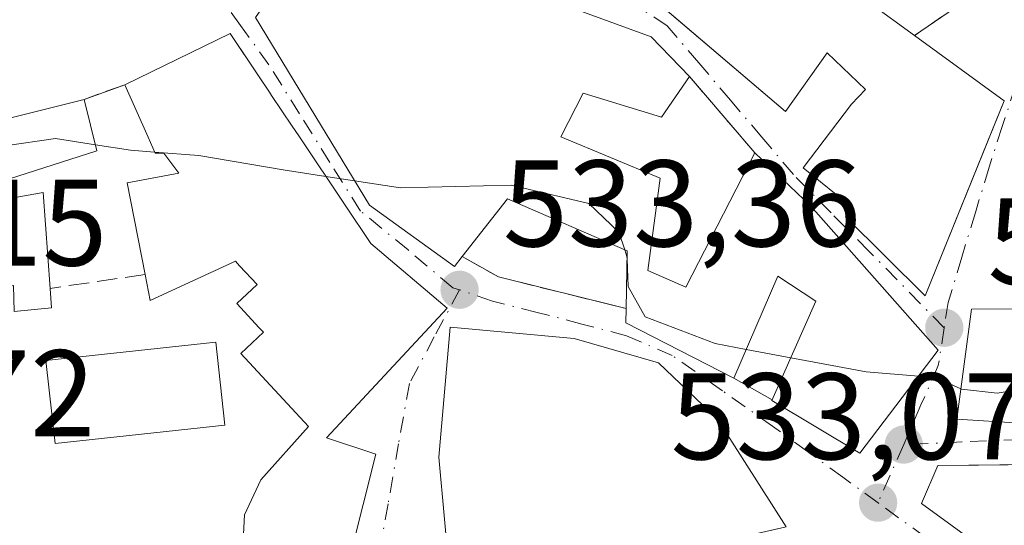
# Model space of a CAD drawing. Units: metres. Extents: x 580293 to 583740, y 4717330 to 4719684.
# Drawn here: x 580895 to 580975, y 4718234 to 4718276 of the extents above; entities that cross this region are included whole.
import ezdxf

# ---------------------------------------------------------------- set-up
doc = ezdxf.new("R2010")
doc.units = ezdxf.units.M
doc.header["$MEASUREMENT"] = 0
doc.linetypes.add('DGN Style 3', pattern=[2.307223458686699, 1.648016756204785, -0.6592067024819142])
doc.linetypes.add('DGN Style 4', pattern=[2.6384748266838614, 1.318413404963828, -0.6592067024819142, 0.001648016756204785, -0.6592067024819142])
for name, color, linetype, lineweight in [('Arbolado forestal CxS', 92, 'Continuous', 0), ('Curva de nivel normal', 30, 'Continuous', 0), ('Edificación Cxs', 1, 'Continuous', 13), ('Muro lineal', 1, 'DGN Style 3', 13), ('Obra de contención lineal', 1, 'DGN Style 3', 13), ('Punto de cota en terreno', 7, 'Continuous', 0), ('Rótulo de punto de cota en terreno', 7, 'Continuous', 0), ('Vía urbana Cxs', 4, 'Continuous', 0), ('Vía urbana eje', 4, 'DGN Style 4', 0)]:
    doc.layers.add(name, color=color, linetype=linetype, lineweight=lineweight)
doc.styles.add('Style-Arial', font='txt')

# ---------------------------------------------------------------- blocks, each defined once
blk = doc.blocks.new('5PATER')
at = {"layer": 'Arbolado forestal CxS', "linetype": 'Continuous', "lineweight": 0}
h = blk.add_hatch(color=51, dxfattribs=at)
edge = h.paths.add_edge_path()
edge.add_ellipse((0, 0), major_axis=(-0.1095731443231308, -0.1110710700762829), ratio=0.9994222409660322, start_angle=0, end_angle=360)
blk = doc.blocks.new('*U22')
at = {"layer": 'Vía urbana Cxs', "color": 4, "linetype": 'Continuous', "lineweight": 0}
for points in [[(580921.1858999999, 4718227.8201, 532.7364999999991), (580924.3201000001, 4718240.2301, 535.0384999999952), (580920.3000999996, 4718241.550100001, 536.9271000000008), (580930.1401000004, 4718252.110099999, 536.9821999999986), (580923.9001000002, 4718257.370100001, 539.0739999999934), (580921.8753000004, 4718260.396500001, 540.3703999999998), (580918.0465000002, 4718266.119700001, 541.4395999999979), (580917.5131000001, 4718266.917099999, 541.5337000000001), (580915.8346999995, 4718269.4257, 542.1723000000056), (580915.6688999999, 4718269.673699999, 542.1797999999981), (580914.7664999999, 4718271.022500001, 542.0099999999948), (580914.0564000001, 4718272.083900001, 541.6264999999985), (580912.4600999998, 4718274.470100001, 539.8313999999956), (580903.8701, 4718270.290100001, 540.4143999999942), (580900.5601000004, 4718269.100099999, 539.7057000000059), (580888.1901000004, 4718266.0001, 538.3319999999949)], [(580976.9200999998, 4718252.040100001, 536.8847999999998), (580972.8201000001, 4718252.030099999, 536.6407000000036), (580971.6401000004, 4718243.0801, 536.8236000000034), (580976.8000999996, 4718242.7301, 535.9864999999991)], [(580990.2600999996, 4718239.520099999, 537.4002999999939), (580973.4049000005, 4718239.3281, 538.4336000000039), (580970.0701000001, 4718239.290100001, 537.2498999999953), (580968.7401000002, 4718236.200099999, 535.9484999999986), (580980.9301000005, 4718227.3301, 534.5929000000033)], [(580946.4101, 4718277.710100001, 542.4891000000061), (580948.9016000004, 4718275.583699999, 543.2529000000068), (580957.6700999998, 4718268.100099999, 540.6125999999931), (580961.0701000001, 4718272.890100001, 543.2856000000029), (580964.1901000004, 4718269.9101, 543.6720000000059), (580963.0500999996, 4718268.710100001, 543.3868999999977), (580959.1101000002, 4718263.530099999, 540.7844000000041), (580963.2100999998, 4718260.210100001, 542.8433999999979), (580962.5701000001, 4718259.540100001, 542.7286000000023), (580969.0500999996, 4718253.110099999, 539.8788999999961), (580973.7794000005, 4718264.7718, 540.6401999999945), (580975.4901000002, 4718268.9901, 539.4358999999968), (580968.1901000004, 4718274.290100001, 543.1450999999943), (580974.1901000004, 4718278.420100001, 540.5908000000054)]]:
    blk.add_polyline3d(points, dxfattribs=at)
for points in [[(580956.5701000001, 4718244.590100001, 540.6294999999955), (580963.7301000003, 4718240.3101, 537.6986000000034), (580970.1101000002, 4718248.6801, 538.6379000000015), (580959.7301000003, 4718260.4001, 541.4067000000068), (580955.1700999998, 4718264.7501, 540.1089000000065), (580950.9983000001, 4718269.627699999, 541.7468999999984), (580949.8501000004, 4718270.970100001, 542.5694999999978), (580946.7301000003, 4718274.1801, 543.4477000000043), (580920.1901000004, 4718283.9001, 542.1600999999937), (580914.5100999996, 4718275.770099999, 541.3218999999954), (580923.8000999996, 4718260.4901, 540.1114999999991), (580930.7301000003, 4718255.5001, 537.5001000000047), (580931.3501000004, 4718256.300100001, 537.6374000000069), (580934.3201000001, 4718254.640100001, 537.0969999999943), (580944.7100999998, 4718252.0701, 538.4663), (580944.6901000004, 4718250.9001, 538.7646999999997), (580953.4801000003, 4718246.4101, 539.7252000000008), (580956.5963000003, 4718244.649300001, 540.673299999995)], [(580957.7401000002, 4718234.300100001, 534.1071999999986), (580952.1401000004, 4718243.0801, 538.8271999999997), (580947.3400999998, 4718247.6601, 539.7639000000054), (580940.4801000003, 4718249.620100001, 538.633799999996), (580930.3701, 4718250.5601, 537.2416999999987), (580929.4401000004, 4718239.970100001, 535.9670000000042), (580930.3701, 4718229.890100001, 533.4893000000011), (580925.8601000002, 4718222.5101, 532.9321000000054), (580927.6201, 4718217.610099999, 534.4064999999973), (580932.8501000004, 4718214.6801, 529.9401000000071), (580938.6700999998, 4718216.710100001, 532.6444000000047), (580945.3901000004, 4718220.390100001, 532.2100999999967), (580948.2370999996, 4718222.692399999, 531.1094000000012), (580950.4600999998, 4718224.4901, 530.8790000000008), (580947.3437000001, 4718229.298000001, 533.7155000000057), (580946.6037999997, 4718231.758300001, 537.3372999999992), (580947.2270000001, 4718231.9005, 537.3249000000069)]]:
    blk.add_polyline3d(points, close=True, dxfattribs=at)

msp = doc.modelspace()

# ---------------------------------------------------------------- linework, layer by layer
at = {"layer": 'Curva de nivel normal', "color": 30, "linetype": 'Continuous', "lineweight": 0, "elevation": 535, "flags": 128}
for points in [[(580901.4798999997, 4718265.393999999), (580898.2300000004, 4718265.9001), (580890.0199999996, 4718264.720100001), (580888.5800000001, 4718264.6601), (580888.4803999999, 4718264.778999999)], [(580906.3097000001, 4718264.800799999), (580904.3300000001, 4718264.950099999), (580901.4798999997, 4718265.393999999)], [(580920.2468999998, 4718262.830600001), (580916.7800000003, 4718263.360099999), (580909.9000000004, 4718264.530099999), (580906.3097000001, 4718264.800799999)], [(580922.5949999997, 4718262.471999999), (580920.2468999998, 4718262.830600001)], [(580944.5880000005, 4718256.857799999), (580944.0999999996, 4718258.300100001), (580941.6699999999, 4718260.630100001), (580935.3499999996, 4718262.120100001), (580926.3399999999, 4718261.9001), (580922.5949999997, 4718262.471999999)], [(580944.7784000002, 4718256.0899), (580944.7699999996, 4718256.3201), (580944.5880000005, 4718256.857799999)], [(580954.4842999997, 4718248.745100001), (580951.9400000004, 4718249.220100001), (580946.2400000002, 4718251.390100001), (580944.8600000005, 4718253.860099999), (580944.7784000002, 4718256.0899)], [(580958.1087999997, 4718248.068499999), (580954.4842999997, 4718248.745100001)], [(580968.5000999998, 4718246.568), (580964.2599999999, 4718246.920100001), (580958.1087999997, 4718248.068499999)], [(580971.9637000002, 4718245.535300001), (580969.9199999999, 4718246.450099999), (580968.5000999998, 4718246.568)], [(580977.1703000005, 4718245.549900001), (580974.9199999999, 4718245.170100001), (580972.0199999996, 4718245.5101), (580971.9637000002, 4718245.535300001)]]:
    msp.add_lwpolyline(points, dxfattribs=at)
at = {"layer": 'Edificación Cxs', "color": 1, "linetype": 'Continuous', "lineweight": 13, "flags": 128}
for points, elevation in [([(580968.1901000004, 4718274.290100001), (580975.4901000002, 4718268.9901), (580969.0500999996, 4718253.110099999), (580962.5701000001, 4718259.540100001), (580963.2100999998, 4718260.210100001), (580959.1101000002, 4718263.530099999), (580963.0500999996, 4718268.710100001), (580964.1901000004, 4718269.9101), (580961.0701000001, 4718272.890100001), (580957.6700999998, 4718268.100099999), (580946.4101, 4718277.710100001), (580950.4801000003, 4718284.380100001), (580964.5100999996, 4718276.960100001)], 543.8940000000001), ([(580983.3901000004, 4718252.050100001), (580982.8000999996, 4718247.340100001), (580977.4101, 4718247.4301), (580976.9600999998, 4718243.9001), (580976.8000999996, 4718242.7301), (580971.6401000004, 4718243.0801), (580972.8201000001, 4718252.030099999), (580976.9200999998, 4718252.040100001)], 538.1061000000045), ([(580942.8000999996, 4718230.890100001), (580930.3701, 4718229.890100001), (580929.4401000004, 4718239.970100001), (580930.3701, 4718250.5601), (580940.4801000003, 4718249.620100001), (580947.3400999998, 4718247.6601), (580952.1401000004, 4718243.0801), (580957.7401000002, 4718234.300100001)], 539.7639000000054), ([(580995.4301000005, 4718240.110099999), (580995.2100999998, 4718238.710100001), (581006.7100999998, 4718239.210100001), (580999.9901000002, 4718215.3301), (580990.4700999996, 4718220.9801), (580993.2301000003, 4718233.0101), (580982.4301000005, 4718233.710100001), (580980.9301000005, 4718227.3301), (580968.7401000002, 4718236.200099999), (580970.0701000001, 4718239.290100001), (580990.2600999996, 4718239.520099999)], 538.7375999999932)]:
    msp.add_lwpolyline(points, close=True, dxfattribs=dict(at, elevation=elevation))
for points, elevation in [([(580920.1901000004, 4718283.9001), (580946.7301000003, 4718274.1801), (580949.8501000004, 4718270.970100001), (580947.5900999998, 4718267.640100001), (580941.1901000004, 4718269.600099999), (580939.3901000004, 4718266.040100001), (580947.4600999998, 4718262.690099999), (580946.4600999998, 4718255.170100001), (580949.5500999996, 4718253.8201), (580955.1700999998, 4718264.7501), (580959.7301000003, 4718260.4001), (580970.1101000002, 4718248.6801), (580963.7301000003, 4718240.3101), (580956.5701000001, 4718244.590100001), (580960.1401000004, 4718252.6601), (580957.0500999996, 4718254.710100001), (580953.4801000003, 4718246.4101), (580944.6901000004, 4718250.9001), (580944.7100999998, 4718252.0701), (580944.7901, 4718256.770099999), (580935.0500999996, 4718261.0001), (580931.3501000004, 4718256.300100001), (580930.7301000003, 4718255.5001), (580923.8000999996, 4718260.4901), (580914.5100999996, 4718275.770099999)], 543.5034000000014), ([(580913.3000999996, 4718228.940099999), (580913.6201, 4718235.290100001), (580914.9600999998, 4718238.140100001), (580918.8501000004, 4718242.460100001), (580913.3201000001, 4718248.420100001), (580915.1700999998, 4718250.140100001), (580914.8299000004, 4718250.505100001), (580914.8214999996, 4718250.5143), (580912.9901000002, 4718252.4801), (580914.6700999998, 4718254.030099999), (580913.2275, 4718255.5613), (580912.8800999997, 4718255.9301), (580905.9401000004, 4718252.720100001), (580905.5301000001, 4718254.840100001), (580904.0601000004, 4718262.3101), (580908.2801000001, 4718263.100099999), (580907.0601000004, 4718264.7301), (580906.3501000004, 4718264.710100001), (580905.7710999995, 4718266.012499999), (580903.8701, 4718270.290100001), (580912.4600999998, 4718274.470100001), (580914.7664999999, 4718271.022500001), (580915.6688999999, 4718269.673699999), (580915.8346999995, 4718269.4257), (580917.5131000001, 4718266.917099999), (580918.0465000002, 4718266.119700001), (580921.8753000004, 4718260.396500001), (580923.9001000002, 4718257.370100001), (580930.1401000004, 4718252.110099999), (580920.3000999996, 4718241.550100001), (580924.3201000001, 4718240.2301), (580921.1862000005, 4718227.8201)], 542.1797999999978), ([(580888.1901000004, 4718266.0001), (580900.5601000004, 4718269.100099999), (580901.6001000004, 4718264.9101), (580893.6901000004, 4718262.380100001)], 540.8092000000031), ([(580894.1901000004, 4718260.970100001), (580897.2301000003, 4718261.520099999), (580897.8000999996, 4718253.710100001), (580897.9200999998, 4718252.140100001), (580894.8701, 4718251.840100001)], 540.8092000000031)]:
    msp.add_lwpolyline(points, dxfattribs=dict(at, elevation=elevation))
at = {"layer": 'Edificación Cxs', "color": 1, "linetype": 'Continuous', "lineweight": 13}
for points in [[(580968.1901000004, 4718274.290100001, 543.1450999999943), (580975.4901000002, 4718268.9901, 539.4358999999968), (580969.0500999996, 4718253.110099999, 539.8788999999961), (580962.5701000001, 4718259.540100001, 542.7286000000023), (580963.2100999998, 4718260.210100001, 542.8433999999979), (580959.1101000002, 4718263.530099999, 540.7844000000041), (580963.0500999996, 4718268.710100001, 543.3868999999977), (580964.1901000004, 4718269.9101, 543.6720000000059), (580961.0701000001, 4718272.890100001, 543.2856000000029), (580957.6700999998, 4718268.100099999, 540.6125999999931), (580946.4101, 4718277.710100001, 542.4891000000061), (580950.4801000003, 4718284.380100001, 543.8940000000002), (580964.5100999996, 4718276.960100001, 542.8567000000039), (580968.1901000004, 4718274.290100001, 543.1450999999943)], [(580931.3501000004, 4718256.300100001, 537.6374000000069), (580930.7301000003, 4718255.5001, 537.5001000000047), (580923.8000999996, 4718260.4901, 540.1114999999991), (580914.5100999996, 4718275.770099999, 541.3218999999954), (580920.1901000004, 4718283.9001, 542.1600999999937), (580946.7301000003, 4718274.1801, 543.4477000000043), (580949.8501000004, 4718270.970100001, 542.5694999999978)], [(580903.8701, 4718270.290100001, 540.4143999999942), (580912.4600999998, 4718274.470100001, 539.8313999999956), (580914.7664999999, 4718271.022500001, 542.0099999999948), (580915.6688999999, 4718269.673699999, 542.1797999999981), (580915.8346999995, 4718269.4257, 542.1723000000056), (580917.5131000001, 4718266.917099999, 541.5337000000001), (580918.0465000002, 4718266.119700001, 541.4395999999979)], [(580882.9001000002, 4718271.110099999, 540.8092000000033), (580884.3000999996, 4718262.380100001, 540.6628999999957), (580888.9700999996, 4718262.720100001, 540.1741000000038), (580888.1901000004, 4718266.0001, 538.3319999999949), (580900.5601000004, 4718269.100099999, 539.7057000000059)], [(580949.8501000004, 4718270.970100001, 542.5694999999978), (580947.5900999998, 4718267.640100001, 541.9210000000021), (580941.1901000004, 4718269.600099999, 543.5034000000014), (580939.3901000004, 4718266.040100001, 542.1831999999995), (580947.4600999998, 4718262.690099999, 538.749299999996), (580946.4600999998, 4718255.170100001, 538.5630999999995), (580949.5500999996, 4718253.8201, 539.5161999999982), (580955.1700999998, 4718264.7501, 540.1089000000065)], [(580905.5301000001, 4718254.840100001, 536.1211000000039), (580904.0601000004, 4718262.3101, 537.2741999999998), (580908.2801000001, 4718263.100099999, 540.2786999999954), (580907.0601000004, 4718264.7301, 540.2232999999978), (580906.3501000004, 4718264.710100001, 539.7733000000007), (580905.7710999995, 4718266.012499999, 539.900999999998), (580903.8701, 4718270.290100001, 540.4143999999942)], [(580900.5601000004, 4718269.100099999, 539.7057000000059), (580901.6001000004, 4718264.9101, 537.5448999999935), (580893.6901000004, 4718262.380100001, 538.9302000000025), (580894.1901000004, 4718260.970100001, 538.4661999999954), (580897.2301000003, 4718261.520099999, 536.3894), (580897.8000999996, 4718253.710100001, 534.3669999999984)], [(580918.0465000002, 4718266.119700001, 541.4395999999979), (580921.8753000004, 4718260.396500001, 540.3703999999998), (580923.9001000002, 4718257.370100001, 539.0739999999934), (580930.1401000004, 4718252.110099999, 536.9821999999986), (580920.3000999996, 4718241.550100001, 536.9271000000008), (580924.3201000001, 4718240.2301, 535.0384999999952), (580921.1858999999, 4718227.8201, 532.7364999999991), (580921.1001000004, 4718227.4801, 532.6500999999989), (580919.4200999998, 4718218.9801, 530.6132999999973), (580912.3101000004, 4718221.170100001, 532.5013999999937)], [(580955.1700999998, 4718264.7501, 540.1089000000065), (580959.7301000003, 4718260.4001, 541.4067000000068), (580970.1101000002, 4718248.6801, 538.6379000000015), (580963.7301000003, 4718240.3101, 537.6986000000034), (580956.5701000001, 4718244.590100001, 540.6294999999955), (580960.1401000004, 4718252.6601, 542.9242999999988), (580957.0500999996, 4718254.710100001, 541.4125000000058), (580953.4801000003, 4718246.4101, 539.7252000000008), (580944.6901000004, 4718250.9001, 538.7646999999997), (580944.7100999998, 4718252.0701, 538.4663)], [(580944.7100999998, 4718252.0701, 538.4663), (580944.7901, 4718256.770099999, 538.4750000000058), (580935.0500999996, 4718261.0001, 539.825800000006), (580931.3501000004, 4718256.300100001, 537.6374000000069)], [(580912.3101000004, 4718221.170100001, 532.5013999999937), (580914.2600999996, 4718228.4901, 535.9426999999996), (580913.3000999996, 4718228.940099999, 536.0123000000021), (580913.6201, 4718235.290100001, 537.5488999999943), (580914.9600999998, 4718238.140100001, 537.4444999999978), (580918.8501000004, 4718242.460100001, 537.7030999999988), (580913.3201000001, 4718248.420100001, 538.3252999999969), (580915.1700999998, 4718250.140100001, 539.3803999999947), (580914.8299000004, 4718250.505100001, 539.2179999999935), (580914.8214999996, 4718250.5143, 539.2140999999974), (580912.9901000002, 4718252.4801, 538.396900000007), (580914.6700999998, 4718254.030099999, 539.4631999999983), (580913.2275, 4718255.5613, 539.3111000000063), (580912.8800999997, 4718255.9301, 539.319399999993), (580905.9401000004, 4718252.720100001, 535.4760999999999), (580905.5301000001, 4718254.840100001, 536.1211000000039)], [(580897.8000999996, 4718253.710100001, 534.3669999999984), (580897.9200999998, 4718252.140100001, 534.1808000000019), (580894.8701, 4718251.840100001, 535.3665000000037), (580894.8201000001, 4718253.950099999, 536.1046999999963), (580886.8901000004, 4718251.880100001, 537.2790999999997), (580887.6901000004, 4718247.9101, 535.1751999999979), (580892.3701, 4718248.2501, 534.9603000000062), (580894.3101000004, 4718245.4801, 534.7562999999936), (580894.4200999998, 4718241.0101, 534.8081999999995), (580875.9401000004, 4718238.2401, 533.9262000000017)], [(580976.9600999998, 4718243.9001, 535.8733999999968), (580976.8000999996, 4718242.7301, 535.9864999999991), (580971.6401000004, 4718243.0801, 536.8236000000034), (580972.8201000001, 4718252.030099999, 536.6407000000036), (580976.9200999998, 4718252.040100001, 536.8847999999998), (580983.3901000004, 4718252.050100001, 538.1061000000045)], [(580942.8000999996, 4718230.890100001, 537.5081999999966), (580930.3701, 4718229.890100001, 533.4893000000011), (580929.4401000004, 4718239.970100001, 535.9670000000042), (580930.3701, 4718250.5601, 537.2416999999987), (580940.4801000003, 4718249.620100001, 538.633799999996), (580947.3400999998, 4718247.6601, 539.7639000000054), (580952.1401000004, 4718243.0801, 538.8271999999997), (580957.7401000002, 4718234.300100001, 534.1071999999986), (580942.8000999996, 4718230.890100001, 537.5081999999966)], [(580912.0201000003, 4718242.590100001, 534.8819999999978), (580898.2001, 4718241.090100001, 534.9777000000031), (580897.4600999998, 4718247.8301, 534.3044999999984), (580911.2801000001, 4718249.3301, 537.3999999999943), (580912.0201000003, 4718242.590100001, 534.8819999999978)], [(580980.9301000005, 4718227.3301, 534.5929000000033), (580968.7401000002, 4718236.200099999, 535.9484999999986), (580970.0701000001, 4718239.290100001, 537.2498999999953), (580990.2600999996, 4718239.520099999, 537.4002999999939), (580995.4301000005, 4718240.110099999, 536.2399000000005)]]:
    msp.add_polyline3d(points, dxfattribs=at)
msp.add_3dface([(580912.0201000003, 4718242.590100001, 537.3999999999943), (580898.2001, 4718241.090100001, 537.3999999999943), (580897.4600999998, 4718247.8301, 537.3999999999943), (580911.2801000001, 4718249.3301, 537.3999999999943)], dxfattribs=at)
at = {"layer": 'Muro lineal', "color": 1, "linetype": 'DGN Style 3', "lineweight": 13, "extrusion": (0.1871323087002738, -0.2187900301512278, 0.9576598674617884), "elevation": -923076.5640860922, "flags": 128}
msp.add_lwpolyline([(3508300.996475716, 3072350.524429754), (3508300.996475716, 3072341.977772375)], dxfattribs=at)
at = {"layer": 'Muro lineal', "color": 1, "linetype": 'DGN Style 3', "lineweight": 13, "extrusion": (-0.18586709965105, -0.066822310845989, 0.9803000561259336), "elevation": -422726.873225363, "flags": 128}
msp.add_lwpolyline([(-4243515.20857014, 2100810.508844681), (-4243515.208570139, 2100806.920745505)], dxfattribs=at)
at = {"layer": 'Muro lineal', "color": 1, "linetype": 'DGN Style 3', "lineweight": 13, "extrusion": (-0.2592048133058266, -0.6853094456150066, 0.6805614068619701), "elevation": -3383679.91617189, "flags": 128}
msp.add_lwpolyline([(-1125818.31649734, 3143671.003643736), (-1125814.951301258, 3143670.266088662), (-1125804.324009532, 3143672.134952768)], dxfattribs=at)
at = {"layer": 'Muro lineal', "color": 1, "linetype": 'DGN Style 3', "lineweight": 13, "extrusion": (-0.2167760361795743, -0.0316891229886703, 0.9757068973941307), "elevation": -274920.6590745817, "flags": 128}
msp.add_lwpolyline([(-4584609.062971378, 1226849.065447081), (-4584609.062971378, 1226841.05878318)], dxfattribs=at)
at = {"layer": 'Obra de contención lineal', "color": 1, "linetype": 'DGN Style 3', "lineweight": 13}
msp.add_polyline3d([(580968.7100999998, 4718291.9101, 540.3169999999955), (580974.9401000004, 4718286.4301, 540.5470999999961), (580975.3201000001, 4718280.800100001, 540.8934000000008), (580974.1901000004, 4718278.420100001, 540.5908000000054), (580968.1901000004, 4718274.290100001, 543.1450999999943)], dxfattribs=at)
at = {"layer": 'Vía urbana Cxs', "color": 4, "linetype": 'Continuous', "lineweight": 0, "extrusion": (0.759965442132967, 0.6499634735760649, 9.889681421066284e-05), "elevation": 3508205.652346029, "flags": 128}
msp.add_lwpolyline([(3208118.532248599, 193.1585383317452), (3208124.95057369, 194.7965383397474), (3208126.717039369, 195.6191383437696)], dxfattribs=at)
at = {"layer": 'Vía urbana Cxs', "color": 4, "linetype": 'Continuous', "lineweight": 0, "extrusion": (-0.18586709965105, -0.066822310845989, 0.9803000561259336), "elevation": -422726.873225363, "flags": 128}
msp.add_lwpolyline([(-4243515.20857014, 2100810.508844681), (-4243515.208570139, 2100806.920745505)], dxfattribs=at)
at = {"layer": 'Vía urbana Cxs', "color": 4, "linetype": 'Continuous', "lineweight": 0, "extrusion": (-0.1038876778749743, -0.02603490714071767, 0.9942482255432593), "elevation": -182651.5067165415, "flags": 128}
msp.add_lwpolyline([(-4435529.118206427, 1700655.438824188), (-4435529.118206427, 1700642.612524968)], dxfattribs=at)
at = {"layer": 'Vía urbana Cxs', "color": 4, "linetype": 'Continuous', "lineweight": 0, "extrusion": (-0.2592048133058266, -0.6853094456150066, 0.6805614068619701), "elevation": -3383679.91617189, "flags": 128}
msp.add_lwpolyline([(-1125818.31649734, 3143671.003643736), (-1125814.951301258, 3143670.266088662), (-1125804.324009532, 3143672.134952768)], dxfattribs=at)
at = {"layer": 'Vía urbana Cxs', "color": 4, "linetype": 'Continuous', "lineweight": 0, "extrusion": (0.02017575930003111, 0.2467576492394873, 0.9688671742186694), "elevation": 1176507.492297318, "flags": 128}
msp.add_lwpolyline([(-194514.9845628921, -4601890.229513395), (-194515.059974488, -4601889.024251742), (-194524.1866361738, -4601885.144714821)], dxfattribs=at)
at = {"layer": 'Vía urbana Cxs', "color": 4, "linetype": 'Continuous', "lineweight": 0, "extrusion": (-0.2229292256116411, 0.1259655286749816, 0.9666619088149829), "elevation": 465346.625824067, "flags": 128}
msp.add_lwpolyline([(-4393626.603950451, -1754666.408938781), (-4393626.603950451, -1754662.706235351)], dxfattribs=at)
at = {"layer": 'Vía urbana Cxs', "color": 4, "linetype": 'Continuous', "lineweight": 0, "extrusion": (-0.2267821578325196, -0.512423803280461, 0.8282461582889555), "elevation": -2549043.647934327, "flags": 128}
msp.add_lwpolyline([(-1378241.844658293, 3768576.565272191), (-1378241.844658293, 3768576.487108772)], dxfattribs=at)
at = {"layer": 'Vía urbana Cxs', "color": 4, "linetype": 'Continuous', "lineweight": 0}
for points in [[(580968.1901000004, 4718274.290100001, 543.1450999999943), (580974.1901000004, 4718278.420100001, 540.5908000000054), (580975.3201000001, 4718280.800100001, 540.8934000000008), (580974.9401000004, 4718286.4301, 540.5470999999961), (580970.3004000001, 4718290.5112, 540.8055000000022), (580968.7100999998, 4718291.9101, 540.3169999999955)], [(580949.8501000004, 4718270.970100001, 542.5694999999978), (580946.7301000003, 4718274.1801, 543.4477000000043), (580920.1901000004, 4718283.9001, 542.1600999999937), (580914.5100999996, 4718275.770099999, 541.3218999999954), (580923.8000999996, 4718260.4901, 540.1114999999991), (580930.7301000003, 4718255.5001, 537.5001000000047), (580931.3501000004, 4718256.300100001, 537.6374000000069)], [(580948.9016000004, 4718275.583699999, 543.2529000000068), (580957.6700999998, 4718268.100099999, 540.6125999999931), (580961.0701000001, 4718272.890100001, 543.2856000000029), (580964.1901000004, 4718269.9101, 543.6720000000059), (580963.0500999996, 4718268.710100001, 543.3868999999977), (580959.1101000002, 4718263.530099999, 540.7844000000041), (580963.2100999998, 4718260.210100001, 542.8433999999979), (580962.5701000001, 4718259.540100001, 542.7286000000023), (580969.0500999996, 4718253.110099999, 539.8788999999961), (580973.7794000005, 4718264.7718, 540.6401999999945), (580975.4901000002, 4718268.9901, 539.4358999999968), (580968.1901000004, 4718274.290100001, 543.1450999999943)], [(580918.0465000002, 4718266.119700001, 541.4395999999979), (580917.5131000001, 4718266.917099999, 541.5337000000001), (580915.8346999995, 4718269.4257, 542.1723000000056), (580915.6688999999, 4718269.673699999, 542.1797999999981), (580914.7664999999, 4718271.022500001, 542.0099999999948), (580914.0564000001, 4718272.083900001, 541.6264999999985), (580912.4600999998, 4718274.470100001, 539.8313999999956), (580903.8701, 4718270.290100001, 540.4143999999942)], [(580918.4347999999, 4718219.283600001, 530.8249999999971), (580919.4200999998, 4718218.9801, 530.6132999999973), (580921.1001000004, 4718227.4801, 532.6500999999989), (580921.1858999999, 4718227.8201, 532.7364999999991), (580924.3201000001, 4718240.2301, 535.0384999999952), (580920.3000999996, 4718241.550100001, 536.9271000000008), (580930.1401000004, 4718252.110099999, 536.9821999999986), (580923.9001000002, 4718257.370100001, 539.0739999999934), (580921.8753000004, 4718260.396500001, 540.3703999999998), (580918.0465000002, 4718266.119700001, 541.4395999999979)], [(580956.5701000001, 4718244.590100001, 540.6294999999955), (580963.7301000003, 4718240.3101, 537.6986000000034), (580970.1101000002, 4718248.6801, 538.6379000000015), (580959.7301000003, 4718260.4001, 541.4067000000068), (580955.1700999998, 4718264.7501, 540.1089000000065)], [(580976.9200999998, 4718252.040100001, 536.8847999999998), (580972.8201000001, 4718252.030099999, 536.6407000000036), (580971.6401000004, 4718243.0801, 536.8236000000034), (580976.8000999996, 4718242.7301, 535.9864999999991), (580976.9600999998, 4718243.9001, 535.8733999999968)], [(580957.7401000002, 4718234.300100001, 534.1071999999986), (580952.1401000004, 4718243.0801, 538.8271999999997), (580947.3400999998, 4718247.6601, 539.7639000000054), (580940.4801000003, 4718249.620100001, 538.633799999996), (580930.3701, 4718250.5601, 537.2416999999987), (580929.4401000004, 4718239.970100001, 535.9670000000042), (580930.3701, 4718229.890100001, 533.4893000000011)], [(580995.4301000005, 4718240.110099999, 536.2399000000005), (580990.2600999996, 4718239.520099999, 537.4002999999939), (580973.4049000005, 4718239.3281, 538.4336000000039), (580970.0701000001, 4718239.290100001, 537.2498999999953), (580968.7401000002, 4718236.200099999, 535.9484999999986), (580980.9301000005, 4718227.3301, 534.5929000000033)]]:
    msp.add_polyline3d(points, dxfattribs=at)
at = {"layer": 'Vía urbana eje', "color": 4, "linetype": 'DGN Style 4', "lineweight": 0, "extrusion": (-0.1477719937114939, -0.3351383973058109, 0.9305082979349634), "elevation": -1666615.307747113, "flags": 128}
msp.add_lwpolyline([(-1371988.740450814, 4235488.370729349), (-1371988.740450814, 4235482.803537164)], dxfattribs=at)
at = {"layer": 'Vía urbana eje', "color": 4, "linetype": 'DGN Style 4', "lineweight": 0, "extrusion": (-0.5867672593322469, -0.8096978051292203, 0.0096771764811227), "elevation": -4161231.736973869, "flags": 128}
msp.add_lwpolyline([(-2298194.897304401, 40806.51696142078), (-2298199.235803357, 40807.05188646862), (-2298207.917260092, 40805.23550141646)], dxfattribs=at)
at = {"layer": 'Vía urbana eje', "color": 4, "linetype": 'DGN Style 4', "lineweight": 0}
for points in [[(580946.0100999996, 4718305.600099999, 540.2967000000062), (580954.6700999998, 4718301.9901, 541.6440000000002), (580962.6700999998, 4718297.690099999, 540.8706999999995), (580970.6700999998, 4718293.4101, 539.9928999999975), (580977.8901000004, 4718287.9301, 539.1895999999979), (580978.2500999998, 4718285.4301, 539.2657000000036), (580978.6001000004, 4718282.9301, 539.4339000000036), (580978.0301000001, 4718278.2401, 538.7847999999941), (580977.4801000003, 4718273.550100001, 538.1064999999944), (580976.4101, 4718270.220100001, 538.5859000000055), (580975.3300999999, 4718266.890100001, 539.7692999999999), (580974.2600999996, 4718263.5701, 539.9190999999992), (580973.1401000004, 4718259.9001, 539.0743999999977), (580972.0301000001, 4718256.2401, 538.1015999999945), (580970.9200999998, 4718252.5701, 538.0350999999937), (580970.6001000004, 4718250.5101, 538.2333999999975)], [(580931.1401000004, 4718253.590100001, 536.7684000000008), (580930.6001000004, 4718253.7589, 537.0353999999934), (580926.9401000004, 4718256.850099999, 538.4026000000014), (580923.0701000001, 4718260.0101, 540.1037000000069), (580920.5800999999, 4718263.970100001, 541.2909000000072), (580918.1001000004, 4718267.9301, 541.9979000000021), (580915.6201, 4718271.9101, 542.5378999999957), (580913.3000999996, 4718275.110099999, 540.3282000000036), (580910.9801000003, 4718278.3301, 538.3595000000059), (580908.6700999998, 4718281.540100001, 537.5151000000042), (580906.3501000004, 4718284.7501, 538.2926000000007)], [(580970.6001000004, 4718250.5101, 538.2333999999975), (580964.4600999998, 4718256.7501, 543.0957000000053), (580961.3901000004, 4718259.850099999, 542.2062000000005), (580958.3201000001, 4718262.9801, 540.3559999999999), (580955.7600999996, 4718266.0101, 540.1342000000004), (580953.1901000004, 4718269.020099999, 541.1024000000034), (580950.6201, 4718272.0601, 542.853099999993), (580948.0500999996, 4718275.0801, 543.2253999999957), (580944.6201, 4718277.340100001, 542.1530999999959), (580941.1901000004, 4718279.610099999, 540.9024999999965), (580939.3000999996, 4718280.1501, 540.8634000000021)], [(580931.1401000004, 4718253.590100001, 536.7684000000008), (580929.0800999999, 4718249.770099999, 537.3983000000007), (580927.0500999996, 4718245.960100001, 536.1713000000018), (580926.1700999998, 4718241.0701, 534.5130000000064), (580925.3201000001, 4718236.1801, 534.0405000000028), (580924.4401000004, 4718231.3101, 532.6662000000069), (580923.5800999999, 4718226.420100001, 531.2461999999941), (580922.7100999998, 4718221.540100001, 530.9214000000065), (580921.8501000004, 4718216.6601, 529.7878000000055), (580920.9801000003, 4718211.7601, 527.6160999999993)], [(580965.2100999998, 4718236.2601, 534.3509000000049), (580962.3501000004, 4718238.340100001, 535.280700000003), (580959.4801000003, 4718240.4301, 538.1340000000055), (580956.6201, 4718242.5001, 539.4994000000006), (580952.5500999996, 4718245.380100001, 539.0004000000044), (580948.4600999998, 4718248.2501, 539.6554999999935), (580944.7301000003, 4718249.860099999, 539.0426000000007), (580941.1001000004, 4718250.8101, 538.1855000000069), (580937.4600999998, 4718251.7501, 537.5184000000008), (580933.8300999999, 4718252.6801, 536.1848999999929), (580931.1401000004, 4718253.590100001, 536.7684000000008)], [(580970.6001000004, 4718250.5101, 538.2333999999975), (580970.1201, 4718247.4301, 538.5795999999973), (580968.7100999998, 4718244.220100001, 537.7749999999943), (580967.3000999996, 4718241.0001, 536.3899999999994)], [(580994.8098999998, 4718242.420600001, 534.9339000000036), (580991.0000999998, 4718242.0101, 535.876900000003), (580986.2600999996, 4718241.8101, 536.279999999999), (580981.5100999996, 4718241.600099999, 536.3133999999991), (580976.7801000001, 4718241.4101, 536.770399999994), (580972.0301000001, 4718241.210100001, 537.3871999999974), (580967.3000999996, 4718241.0001, 536.3899999999994)]]:
    msp.add_polyline3d(points, dxfattribs=at)

# ---------------------------------------------------------------- block references
at = {"layer": 'Punto de cota en terreno', "color": 7, "linetype": 'Continuous', "lineweight": 0, "xscale": 10, "yscale": 10, "zscale": 10}
for p in [(580931.1399999997, 4718253.600000001, 533.3600000000006), (580970.6100000005, 4718250.51, 535.6699999999983), (580967.3099999996, 4718241, 533.820000000007), (580965.2199999997, 4718236.27, 533.070000000007)]:
    msp.add_blockref('5PATER', p, dxfattribs=at)
at = {"layer": 'Vía urbana Cxs', "color": 4, "linetype": 'Continuous', "lineweight": 0}
msp.add_blockref('*U22', (0, 0), dxfattribs=at)

# ---------------------------------------------------------------- texts
at = {"layer": 'Rótulo de punto de cota en terreno', "color": 7, "linetype": 'Continuous', "lineweight": 0, "style": 'Style-Arial'}
for s, p in [('533,36', (580934.6677999999, 4718257.127800001)), ('532,15', (580873.3077999996, 4718255.5678)), ('535,67', (580974.1377999998, 4718254.037799999)), ('532,72', (580872.3178000003, 4718241.677100001)), ('533,07', (580948.3272000002, 4718239.797800001))]:
    msp.add_text(s, height=7.000000000000002, dxfattribs=at).set_placement(p)

doc.saveas('drawing.dxf')
